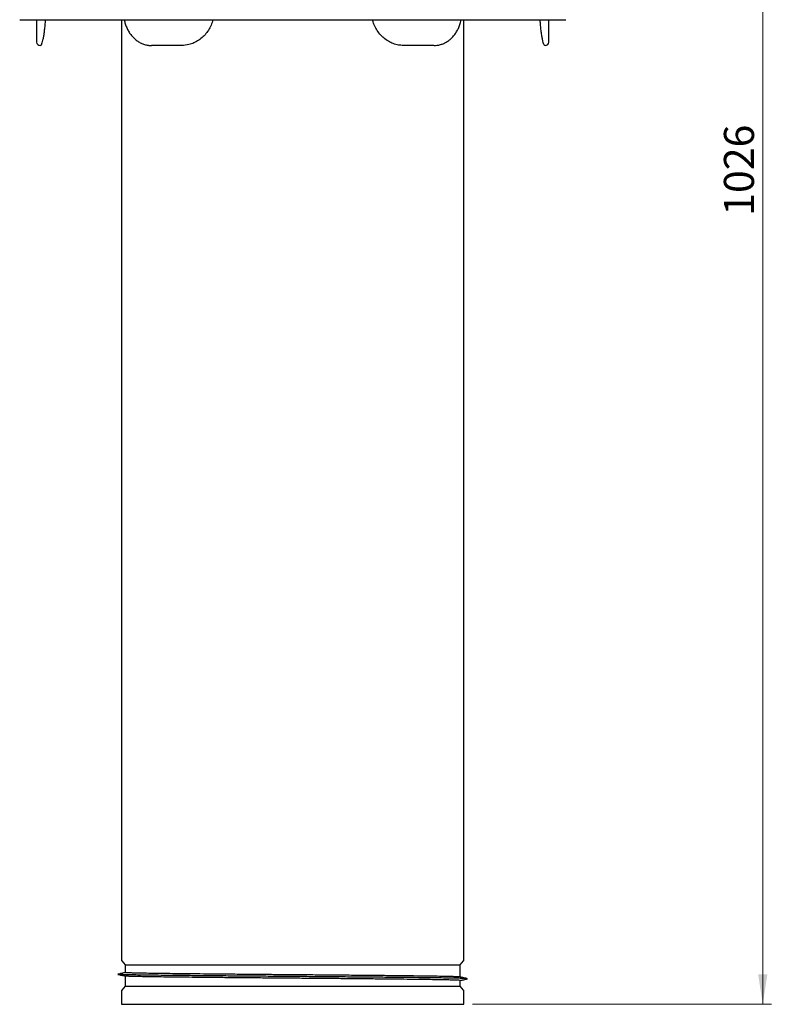
# Model space of a CAD drawing. Units: millimetres. Extents: x 217 to 525, y 7 to 414.
# Drawn here: x 226 to 314, y 198 to 313 of the extents above; entities that cross this region are included whole.
import ezdxf

# ---------------------------------------------------------------- set-up
doc = ezdxf.new("R2010")
doc.units = ezdxf.units.MM
doc.styles.add('SLDTEXTSTYLE0', font='TXT', dxfattribs={"width": 0.75})
doc.dimstyles.new('SLDDIMSTYLE0', dxfattribs={"dimtxt": 3.5, "dimasz": 3.5, "dimexe": 0, "dimexo": 0.0625, "dimgap": 0.875, "dimtad": 1, "dimdec": 0, "dimlfac": 5, "dimrnd": 1e-09, "dimzin": 12, "dimdsep": 46, "dimtxsty": 'SLDTEXTSTYLE0', "dimsah": 1, "dimcen": 0.09, "dimadec": 0, "dimazin": 3, "dimtfac": 1, "dimtdec": 0, "dimtofl": 0, "dimtmove": 0, "dimatfit": 3, "dimfxl": 0, "dimfrac": 2, "dimtolj": 1, "dimtzin": 12, "dimarcsym": 0})

# ---------------------------------------------------------------- blocks, each defined once
blk = doc.blocks.new('_D_1')
at = {"color": 7, "linetype": 'Continuous', "lineweight": 18}
for p, q in [((290.79, 403.46), (313.95, 403.46)), ((312.95, 403.46), (312.95, 198.24)), ((279.17, 198.24), (313.95, 198.24))]:
    blk.add_line(p, q, dxfattribs=at)
for points in [[(312.95, 403.46), (312.41, 399.96), (313.49, 399.96)], [(312.95, 198.24), (313.49, 201.74), (312.41, 201.74)]]:
    blk.add_solid(points, dxfattribs=at)
at = {"color": 7, "linetype": 'Continuous', "lineweight": 18, "insert": (308.43, 289.95), "char_height": 3.5, "attachment_point": 1, "rotation": 90, "style": 'SLDTEXTSTYLE0'}
blk.add_mtext('1026', dxfattribs=at)

msp = doc.modelspace()

# ---------------------------------------------------------------- linework, layer by layer
at = {"color": 7, "linetype": 'Continuous', "lineweight": 25}
for p, q in [((226.4645, 312.759), (242.353, 312.759)), ((228.4414, 312.759), (228.4414, 310.1591)), ((238.3114, 312.759), (238.3114, 203.4132)), ((242.353, 312.759), (290.0183, 312.759)), ((278.1714, 203.4132), (278.1714, 312.759)), ((288.0414, 310.1591), (288.0414, 312.759)), ((228.9119, 309.7591), (228.8414, 309.7591)), ((245.3388, 309.7591), (241.8145, 309.7591)), ((274.6683, 309.7591), (271.144, 309.7591)), ((287.6414, 309.7591), (287.5709, 309.7591)), ((238.3585, 203.2843), (238.7414, 202.8302)), ((238.7414, 202.8302), (238.7414, 201.9277)), ((238.7414, 202.8302), (248.0147, 202.8302)), ((248.0147, 202.8302), (277.7414, 202.8302)), ((277.7414, 202.8302), (278.1243, 203.2843)), ((277.7414, 201.4118), (277.7414, 202.8302)), ((238.7414, 201.5259), (238.7414, 200.3502)), ((277.7414, 200.3502), (277.7414, 201.0089)), ((238.3114, 199.7671), (238.3114, 198.2402)), ((238.7414, 200.3502), (238.3585, 199.896)), ((238.7414, 200.3502), (248.0147, 200.3502)), ((248.0147, 200.3502), (277.7414, 200.3502)), ((278.1243, 199.896), (277.7414, 200.3502)), ((278.1714, 198.2402), (278.1714, 199.7671)), ((238.3114, 198.2402), (247.7892, 198.2402)), ((247.7892, 198.2402), (278.1714, 198.2402))]:
    msp.add_line(p, q, dxfattribs=at)
for centre, radius, start, end in [((228.8414, 310.1591), 0.4, 180, 270), ((287.6414, 310.1591), 0.4, 270, 0), ((238.5114, 203.4132), 0.2, 180, 220.135486), ((277.9714, 203.4132), 0.2, 319.864514, 0), ((238.5114, 199.7671), 0.2, 139.864514, 180), ((277.9714, 199.7671), 0.2, 0, 40.135486)]:
    msp.add_arc(centre, radius, start, end, dxfattribs=at)
for points, knots in [([(229.4382, 312.759), (229.4327, 312.6448), (229.4166, 312.3149), (229.3679, 311.8074), (229.2996, 311.2513), (229.2206, 310.7661), (229.1377, 310.3582), (229.0576, 310.049), (228.9763, 309.8113), (228.9352, 309.778), (228.9119, 309.7591)], [0, 0, 0, 0, 0.06651741, 0.19224711, 0.31798761, 0.44530454, 0.57262483, 0.70176634, 0.83090086, 1, 1, 1, 1]), ([(238.6347, 312.759), (238.6712, 312.6024), (238.7455, 312.2848), (238.9164, 311.8319), (239.1318, 311.404), (239.3922, 311.0127), (239.6922, 310.664), (240.0295, 310.3661), (240.3966, 310.1229), (240.7883, 309.9374), (241.1988, 309.8181), (241.5428, 309.7597), (241.7502, 309.7653), (241.8148, 309.7671)], [0, 0, 0, 0, 0.09361349, 0.18990946, 0.28677514, 0.3832195, 0.48042107, 0.5769384, 0.67267992, 0.76853516, 0.86278195, 0.95727056, 1, 1, 1, 1]), ([(248.9433, 312.759), (248.9172, 312.6448), (248.8423, 312.3179), (248.6068, 311.8099), (248.2568, 311.2564), (247.817, 310.7677), (247.3123, 310.3619), (246.7484, 310.0496), (246.087, 309.8118), (245.6084, 309.7781), (245.3388, 309.7591)], [0, 0, 0, 0, 0.066505316, 0.190486908, 0.317980935, 0.443532425, 0.572623108, 0.699908963, 0.830905224, 1, 1, 1, 1]), ([(271.144, 309.7591), (270.9432, 309.7699), (270.5357, 309.7916), (269.9362, 309.9663), (269.3605, 310.2419), (268.8341, 310.6167), (268.3633, 311.0851), (267.9765, 311.6285), (267.6875, 312.1926), (267.5824, 312.5837), (267.5352, 312.759)], [0, 0, 0, 0, 0.12617208, 0.25603715, 0.38219777, 0.51195905, 0.63913283, 0.7700035, 0.89689624, 1, 1, 1, 1]), ([(274.6982, 309.7649), (274.8083, 309.7675), (275.0599, 309.7734), (275.4433, 309.8564), (275.8419, 309.9999), (276.2195, 310.2028), (276.5716, 310.4613), (276.8919, 310.7729), (277.1766, 311.1306), (277.4216, 311.5308), (277.6215, 311.9673), (277.7654, 312.3785), (277.8208, 312.6504), (277.8429, 312.759)], [0, 0, 0, 0, 0.07357156, 0.16805898, 0.26216678, 0.35683149, 0.45258428, 0.54804141, 0.64462039, 0.74139011, 0.83787047, 0.93525991, 1, 1, 1, 1]), ([(287.5709, 309.7591), (287.5537, 309.7704), (287.5193, 309.7929), (287.4503, 309.9681), (287.3724, 310.2441), (287.2896, 310.6204), (287.2077, 311.0881), (287.1337, 311.6339), (287.0758, 312.196), (287.0535, 312.587), (287.0437, 312.759)], [0, 0, 0, 0, 0.12801409, 0.25603577, 0.38399437, 0.51195749, 0.64098297, 0.77000136, 0.89880254, 1, 1, 1, 1]), ([(237.8936, 201.7232), (238.0371, 201.6898), (238.3239, 201.6231), (238.6108, 201.5563), (238.7542, 201.523)], [0, 0, 0, 0, 0.50000743, 1, 1, 1, 1]), ([(238.7414, 201.9318), (238.6022, 201.8994), (238.3197, 201.8336), (238.0371, 201.7679), (237.8937, 201.7345)], [0, 0, 0, 0, 0.49244697, 1, 1, 1, 1]), ([(278.5859, 201.2145), (278.5432, 201.22), (278.4561, 201.2313), (278.0441, 201.2487), (277.4244, 201.2663), (276.5894, 201.2839), (275.5573, 201.3009), (274.3354, 201.318), (272.9313, 201.3356), (271.3606, 201.3533), (269.6494, 201.3708), (267.8189, 201.3878), (265.8834, 201.405), (263.856, 201.4225), (261.7613, 201.4402), (259.6342, 201.4577), (257.4991, 201.4748), (255.3715, 201.4919), (253.2672, 201.5095), (251.2132, 201.5271), (249.2436, 201.5447), (247.3794, 201.5617), (245.6332, 201.5788), (244.0192, 201.5964), (242.5596, 201.6141), (241.2784, 201.6316), (240.1872, 201.6486), (239.2941, 201.6658), (238.6019, 201.6833), (238.1438, 201.701), (237.917, 201.7143), (237.9159, 201.7216), (237.9157, 201.7232)], [0, 0, 0, 0, 0.0330053, 0.06729536, 0.10167369, 0.13594933, 0.16993568, 0.20395506, 0.2382479, 0.27262608, 0.3068987, 0.34088, 0.3749049, 0.40920044, 0.44357845, 0.47784801, 0.51182442, 0.54585479, 0.58015301, 0.6145308, 0.64879725, 0.68276895, 0.71680476, 0.75110559, 0.78548313, 0.81974644, 0.85371358, 0.88775476, 0.92205821, 0.95643541, 0.99069552, 1, 1, 1, 1]), ([(277.7242, 201.4148), (277.6838, 201.4202), (277.6007, 201.4314), (277.2076, 201.4487), (276.6141, 201.4663), (275.8144, 201.4839), (274.8259, 201.5009), (273.6555, 201.518), (272.3108, 201.5356), (270.8064, 201.5533), (269.1675, 201.5708), (267.4144, 201.5878), (265.5606, 201.605), (263.6188, 201.6225), (261.6126, 201.6402), (259.5754, 201.6577), (257.5305, 201.6748), (255.4928, 201.6919), (253.4773, 201.7095), (251.5101, 201.7271), (249.6237, 201.7447), (247.8382, 201.7617), (246.1658, 201.7788), (244.6199, 201.7964), (243.222, 201.8141), (241.9949, 201.8316), (240.9498, 201.8486), (240.0941, 201.8658), (239.4327, 201.8833), (238.9882, 201.901), (238.758, 201.9163), (238.7643, 201.9254), (238.7667, 201.9288)], [0, 0, 0, 0, 0.03218592, 0.06610842, 0.10011822, 0.13402643, 0.16764848, 0.20130319, 0.23522842, 0.2692381, 0.30314333, 0.33676038, 0.37042053, 0.40434845, 0.43835795, 0.47226015, 0.50587236, 0.53953794, 0.5734685, 0.60747778, 0.64137691, 0.67498444, 0.70865539, 0.74258855, 0.77659758, 0.81049361, 0.84409664, 0.87777291, 0.91170864, 0.94571734, 0.97961022, 1, 1, 1, 1]), ([(277.719, 201.0088), (277.7254, 201.0106), (277.753, 201.018), (277.586, 201.0311), (277.2131, 201.0487), (276.6127, 201.0663), (275.8148, 201.0839), (274.8258, 201.1009), (273.6556, 201.118), (272.3108, 201.1356), (270.8064, 201.1533), (269.1675, 201.1708), (267.4144, 201.1878), (265.5606, 201.205), (263.6188, 201.2225), (261.6126, 201.2402), (259.5754, 201.2577), (257.5305, 201.2748), (255.4928, 201.2919), (253.4773, 201.3095), (251.5101, 201.3271), (249.6237, 201.3447), (247.8382, 201.3617), (246.1658, 201.3788), (244.62, 201.3964), (243.222, 201.4141), (241.9949, 201.4316), (240.9498, 201.4486), (240.0945, 201.4658), (239.4314, 201.4833), (238.993, 201.501), (238.7763, 201.5143), (238.7748, 201.5215), (238.7746, 201.5229)], [0, 0, 0, 0, 0.010160074, 0.043810982, 0.077735188, 0.11174669, 0.145656605, 0.179280333, 0.212936736, 0.246863669, 0.280875056, 0.314781977, 0.348400716, 0.382062558, 0.41599218, 0.450003386, 0.483907288, 0.517521179, 0.551188447, 0.585120712, 0.619131702, 0.653032536, 0.686641751, 0.720314392, 0.754249254, 0.788259983, 0.822157715, 0.855762428, 0.889440397, 0.923377829, 0.957388231, 0.991282811, 1, 1, 1, 1]), ([(278.5891, 201.2145), (278.4457, 201.2479), (278.1589, 201.3146), (277.872, 201.3814), (277.7286, 201.4148)], [0, 0, 0, 0, 0.5000057, 1, 1, 1, 1]), ([(277.7414, 201.0059), (277.8806, 201.0383), (278.1632, 201.1041), (278.4458, 201.1698), (278.5892, 201.2032)], [0, 0, 0, 0, 0.49246292, 1, 1, 1, 1])]:
    msp.add_open_spline(points, degree=3, knots=knots, dxfattribs=at)

# ---------------------------------------------------------------- dimensions: what is measured, and where the dimension line sits
at = {"color": 7, "linetype": 'Continuous', "lineweight": 18}
dim = msp.add_linear_dim(base=(312.9467, 198.2402), p1=(289.7891, 403.459), p2=(278.1714, 198.2402), angle=90, dimstyle='SLDDIMSTYLE0', dxfattribs=at)
dim.commit()
dim.dimension.update_dxf_attribs({"geometry": '_D_1', "text_midpoint": (312.9467, 295.1209), "dimtype": 160})

doc.saveas('drawing.dxf')
